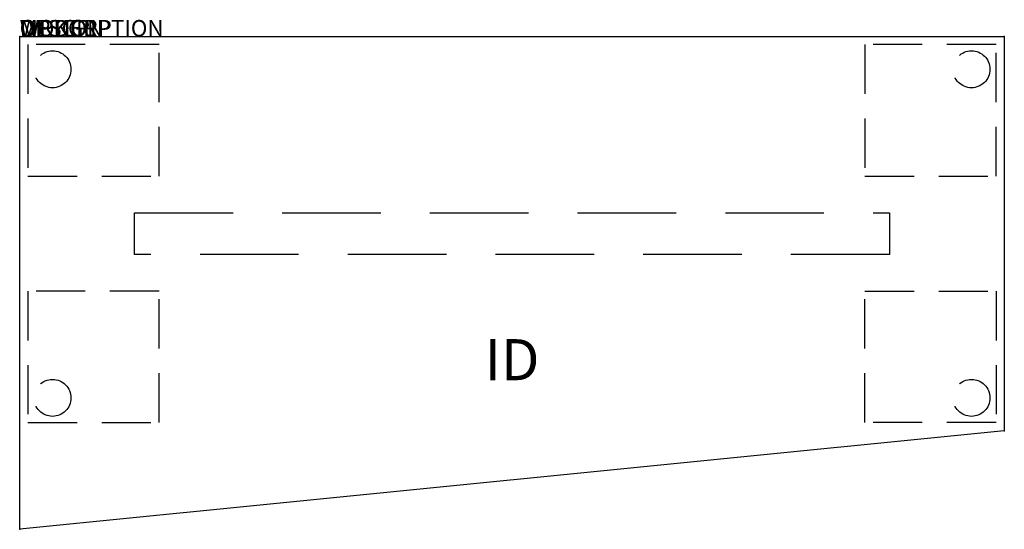
# Model space of a CAD drawing. Extents: x 0 to 60, y -30 to 1.
import ezdxf
from ezdxf.enums import TextEntityAlignment as Align

# ---------------------------------------------------------------- set-up
doc = ezdxf.new("R2010")
doc.units = 0
doc.header["$LTSCALE"] = 24
doc.header["$MEASUREMENT"] = 0
doc.linetypes.add('HIDDEN', pattern=[0.375, 0.25, -0.125])
doc.linetypes.add('HIDDEN2', pattern=[0.1875, 0.125, -0.0625])
doc.layers.add('AFUTL-P', color=3, linetype='Continuous')
doc.layers.add('AFUTL-P-TN', color=7, linetype='Continuous')
doc.styles.get("Standard").update_dxf_attribs({"font": 'simplex.shx'})

msp = doc.modelspace()

# ---------------------------------------------------------------- linework, layer by layer
at = {"layer": 'AFUTL-P'}
for p, q in [((0, 0), (60, 0)), ((0, -30), (0, 0)), ((60, 0), (60, -24)), ((60, -24), (0, -30))]:
    msp.add_line(p, q, dxfattribs=at)
at = {"layer": 'AFUTL-P', "color": 9, "linetype": 'HIDDEN2'}
for p, q in [((8.5, -0.5), (0.5, -0.5)), ((0.5, -0.5), (0.5, -8.5)), ((8.5, -8.5), (8.5, -0.5)), ((59.5, -0.5), (51.5, -0.5)), ((51.5, -0.5), (51.5, -8.5)), ((59.5, -8.5), (59.5, -0.5)), ((0.5, -8.5), (8.5, -8.5)), ((51.5, -8.5), (59.5, -8.5)), ((8.5, -15.5), (0.5, -15.5)), ((0.5, -15.5), (0.5, -23.5)), ((8.5, -23.5), (8.5, -15.5)), ((51.5, -15.5), (59.5, -15.5)), ((51.5, -23.5), (51.5, -15.5)), ((59.5, -15.5), (59.5, -23.5)), ((0.5, -23.5), (8.5, -23.5)), ((59.5, -23.5), (51.5, -23.5))]:
    msp.add_line(p, q, dxfattribs=at)
at = {"layer": 'AFUTL-P', "color": 9, "linetype": 'HIDDEN'}
for p, q in [((7, -10.73), (53, -10.73)), ((7, -13.27), (7, -10.73)), ((53, -10.73), (53, -13.27)), ((53, -13.27), (7, -13.27))]:
    msp.add_line(p, q, dxfattribs=at)
at = {"layer": 'AFUTL-P', "color": 9, "linetype": 'HIDDEN2'}
for centre in [(2, -2), (58, -2), (2, -22), (58, -22)]:
    msp.add_circle(centre, 1.125, dxfattribs=at)
at = {"layer": 'AFUTL-P'}
for p in [(0, 0), (60, 0), (60, -24), (0, -30)]:
    msp.add_point(p, dxfattribs=at)

# ---------------------------------------------------------------- texts
at = {"layer": 'AFUTL-P', "color": 7, "flags": 9}
for tag, s in [('WRKGRP', ''), ('OPTION', 'NNN:NMP'), ('MODEL', 'PLRN306024H36-74P'), ('DESCRIPTION', 'PILLAR,36H,RECTANGULAR REDUCTION,30x60x24"')]:
    msp.add_attdef(tag, (0, 0), s, height=1, dxfattribs=at)
at = {"layer": 'AFUTL-P-TN', "color": 7, "flags": 8}
msp.add_attdef('ID', text='PLRN306024H3674P', height=2.5, dxfattribs=at).set_placement((30, -20), align=Align.MIDDLE)

doc.saveas('drawing.dxf')
